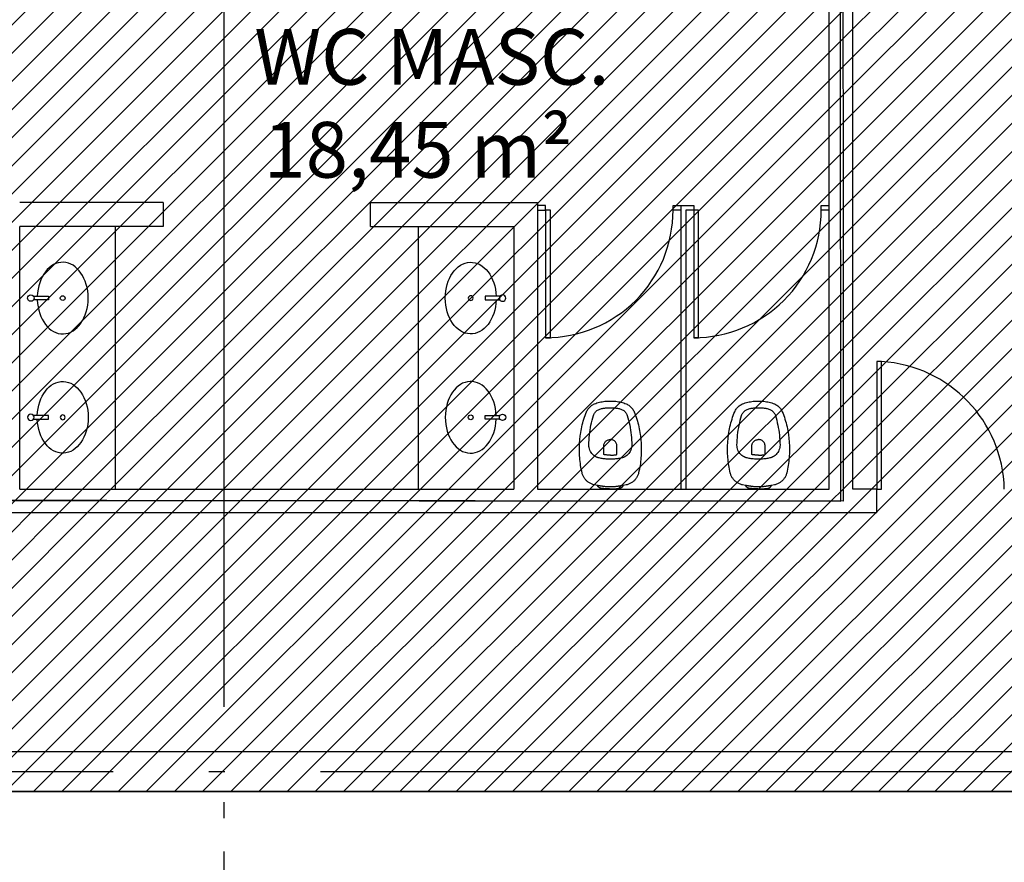
# Model space of a CAD drawing. Units: millimetres. Extents: x 8 to 659, y -352 to 238.
# Drawn here: x 163 to 169, y -323 to -317 of the extents above; entities that cross this region are included whole.
import ezdxf

# ---------------------------------------------------------------- set-up
doc = ezdxf.new("R2010")
doc.units = ezdxf.units.MM
doc.header["$MEASUREMENT"] = 0
doc.linetypes.add('ACAD_ISO04W100', pattern=[30, 24, -3, 0, -3])
for name, color, linetype in [('AUXILIARES', 9, 'Continuous'), ('COTAS', 7, 'Continuous'), ('DIVISÓRIAS', 2, 'Continuous'), ('EIXOS', 254, 'Continuous'), ('EQUIPAMENTOS', 1, 'Continuous'), ('MANCHAS OPERACIONAL', 254, 'Continuous'), ('PAREDES', 4, 'Continuous'), ('TEXTOS', 2, 'Continuous'), ('VISTAS', 1, 'Continuous')]:
    doc.layers.add(name, color=color, linetype=linetype)
doc.layers.add('MANCHAS COMERCIAL', color=7, linetype='Continuous', true_color=0xbdffff)
doc.styles.add('ARIAL', font='arial.ttf')
doc.styles.get("Standard").update_dxf_attribs({"font": 'arial.ttf'})
doc.dimstyles.new('cadnorma_dim1', dxfattribs={"dimscale": 0, "dimtxt": 0.4, "dimasz": 0.15, "dimexe": 0, "dimexo": 0.5, "dimgap": 0.1, "dimtad": 1, "dimrnd": 0.1, "dimzin": 9, "dimdsep": 46, "dimtxsty": 'ARIAL', "dimblk": 'ARCHTICK', "dimcen": -0.25, "dimdle": 0.2, "dimclrd": 14, "dimclre": 14, "dimclrt": 16, "dimaunit": 1, "dimadec": 0, "dimazin": 1, "dimtfac": 1, "dimtix": 1, "dimtmove": 2, "dimatfit": 2, "dimfxl": 0, "dimtolj": 1, "dimtzin": 4, "dimarcsym": 0})
pattern_1 = [(45, (0.015, -198.17737), (-0.08838835, 0.08838835), [])]

# ---------------------------------------------------------------- blocks, each defined once
blk = doc.blocks.new('A$C5243360D')
at = {"layer": 'EIXOS', "linetype": 'ACAD_ISO04W100', "ltscale": 0.2}
for p, q in [((18.9266, 62.1578), (18.9266, 1.25)), ((164.6327, 8.1497), (1.25, 8.1497))]:
    blk.add_line(p, q, dxfattribs=at)
blk = doc.blocks.new('A$C60C301FE')
blk.add_lwpolyline([(0.8, 0.8), (0.77, 0.8), (0.77, 0), (0.8, 0)], close=True)
at = {"color": 251}
blk.add_arc((0.8203, 0.819), 0.8206, 181.32732, 266.4833, dxfattribs=at)
blk = doc.blocks.new('A$C1725667D')
for p, q in [((0.1005, 0.3715), (0.096, 0.3703)), ((0.1124, 0.3742), (0.1005, 0.3715)), ((0.1244, 0.3767), (0.1124, 0.3742)), ((0.1364, 0.3789), (0.1244, 0.3767)), ((0.1485, 0.381), (0.1364, 0.3789)), ((0.1606, 0.3828), (0.1485, 0.381)), ((0.1728, 0.3843), (0.1606, 0.3828)), ((0.1849, 0.3857), (0.1728, 0.3843)), ((0.1971, 0.3868), (0.1849, 0.3857)), ((0.2093, 0.3877), (0.1971, 0.3868)), ((0.2215, 0.3884), (0.2093, 0.3877)), ((0.2338, 0.3888), (0.2215, 0.3884)), ((0.246, 0.389), (0.2338, 0.3888)), ((0.254, 0.389), (0.246, 0.389)), ((0.2621, 0.3888), (0.254, 0.389)), ((0.2701, 0.3886), (0.2621, 0.3888)), ((0.2781, 0.3882), (0.2701, 0.3886)), ((0.2861, 0.3878), (0.2781, 0.3882)), ((0.2941, 0.3873), (0.2861, 0.3878)), ((0.3021, 0.3866), (0.2941, 0.3873)), ((0.3101, 0.3859), (0.3021, 0.3866)), ((0.3181, 0.3851), (0.3101, 0.3859)), ((0.3261, 0.3842), (0.3181, 0.3851)), ((0.3341, 0.3831), (0.3261, 0.3842)), ((0.342, 0.382), (0.3341, 0.3831)), ((0.3542, 0.3803), (0.342, 0.382)), ((0.3664, 0.3783), (0.3542, 0.3803)), ((0.3786, 0.376), (0.3664, 0.3783)), ((0.3907, 0.3735), (0.3786, 0.376)), ((0.4027, 0.3707), (0.3907, 0.3735)), ((0.0317, 0.3128), (0.0299, 0.3084)), ((0.0336, 0.3172), (0.0317, 0.3128)), ((0.0358, 0.3215), (0.0336, 0.3172)), ((0.0382, 0.3257), (0.0358, 0.3215)), ((0.0408, 0.3297), (0.0382, 0.3257)), ((0.0436, 0.3336), (0.0408, 0.3297)), ((0.0465, 0.3374), (0.0436, 0.3336)), ((0.0497, 0.341), (0.0465, 0.3374)), ((0.053, 0.3445), (0.0497, 0.341)), ((0.0563, 0.3477), (0.053, 0.3445)), ((0.0598, 0.3508), (0.0563, 0.3477)), ((0.0634, 0.3537), (0.0598, 0.3508)), ((0.0671, 0.3564), (0.0634, 0.3537)), ((0.0709, 0.3589), (0.0671, 0.3564)), ((0.0749, 0.3613), (0.0709, 0.3589)), ((0.0789, 0.3635), (0.0749, 0.3613)), ((0.0831, 0.3655), (0.0789, 0.3635)), ((0.0873, 0.3673), (0.0831, 0.3655)), ((0.0917, 0.3689), (0.0873, 0.3673)), ((0.096, 0.3703), (0.0917, 0.3689)), ((0.2226, 0.3106), (0.2165, 0.305)), ((0.2293, 0.3155), (0.2226, 0.3106)), ((0.2364, 0.3197), (0.2293, 0.3155)), ((0.2438, 0.3232), (0.2364, 0.3197)), ((0.2516, 0.326), (0.2438, 0.3232)), ((0.2596, 0.3279), (0.2516, 0.326)), ((0.2678, 0.3291), (0.2596, 0.3279)), ((0.276, 0.3295), (0.2678, 0.3291)), ((0.2917, 0.3291), (0.276, 0.3295)), ((0.3074, 0.3283), (0.2917, 0.3291)), ((0.3231, 0.3271), (0.3074, 0.3283)), ((0.3388, 0.3256), (0.3231, 0.3271)), ((0.3544, 0.3237), (0.3388, 0.3256)), ((0.37, 0.3215), (0.3544, 0.3237)), ((0.3855, 0.3189), (0.37, 0.3215)), ((0.401, 0.3159), (0.3855, 0.3189)), ((0.4164, 0.3126), (0.401, 0.3159)), ((0.4147, 0.3676), (0.4027, 0.3707)), ((0.4266, 0.3643), (0.4147, 0.3676)), ((0.4317, 0.3089), (0.4164, 0.3126)), ((0.4385, 0.3608), (0.4266, 0.3643)), ((0.4502, 0.3569), (0.4385, 0.3608)), ((0.4619, 0.3529), (0.4502, 0.3569)), ((0.4735, 0.3485), (0.4619, 0.3529)), ((0.4849, 0.3439), (0.4735, 0.3485)), ((0.4903, 0.3413), (0.4849, 0.3439)), ((0.4955, 0.3384), (0.4903, 0.3413)), ((0.5005, 0.3352), (0.4955, 0.3384)), ((0.5053, 0.3317), (0.5005, 0.3352)), ((0.5099, 0.3279), (0.5053, 0.3317)), ((0.5143, 0.3238), (0.5099, 0.3279)), ((0.5184, 0.3194), (0.5143, 0.3238)), ((0.5222, 0.3149), (0.5184, 0.3194)), ((0.5257, 0.3101), (0.5222, 0.3149)), ((0.529, 0.3051), (0.5257, 0.3101)), ((0.0035, 0.2446), (0.0042, 0.2495)), ((0.0042, 0.2495), (0.005, 0.2545)), ((0.005, 0.2545), (0.0055, 0.2568)), ((0.0055, 0.2568), (0.0063, 0.259)), ((0.0063, 0.259), (0.0072, 0.2612)), ((0.0072, 0.2612), (0.0082, 0.2633)), ((0.0082, 0.2633), (0.0095, 0.2653)), ((0.0095, 0.2653), (0.0109, 0.2672)), ((0.0109, 0.2672), (0.0124, 0.269)), ((0.0124, 0.269), (0.0141, 0.2706)), ((0.0141, 0.2706), (0.016, 0.2721)), ((0.016, 0.2721), (0.0179, 0.2734)), ((0.0179, 0.2734), (0.02, 0.2746)), ((0.0193, 0.2469), (0.0196, 0.2488)), ((0.0196, 0.2488), (0.0199, 0.2506)), ((0.0199, 0.2506), (0.0201, 0.2525)), ((0.02, 0.2746), (0.0221, 0.2756)), ((0.0201, 0.2525), (0.0204, 0.2544)), ((0.0204, 0.2544), (0.0206, 0.2563)), ((0.0206, 0.2563), (0.0208, 0.2581)), ((0.0208, 0.2581), (0.021, 0.26)), ((0.021, 0.2607), (0.0211, 0.261)), ((0.021, 0.2603), (0.021, 0.2607)), ((0.021, 0.26), (0.021, 0.2603)), ((0.0211, 0.2617), (0.0212, 0.262)), ((0.0211, 0.2613), (0.0211, 0.2617)), ((0.0211, 0.261), (0.0211, 0.2613)), ((0.0212, 0.2623), (0.0213, 0.2627)), ((0.0212, 0.262), (0.0212, 0.2623)), ((0.0213, 0.263), (0.0214, 0.2633)), ((0.0213, 0.2627), (0.0213, 0.263)), ((0.0214, 0.2633), (0.0215, 0.2637)), ((0.0215, 0.264), (0.0217, 0.2649)), ((0.0215, 0.2637), (0.0215, 0.264)), ((0.0217, 0.2649), (0.0219, 0.2657)), ((0.0219, 0.2657), (0.022, 0.2666)), ((0.022, 0.2666), (0.0222, 0.2675)), ((0.026, 0.2945), (0.0221, 0.2756)), ((0.0222, 0.2675), (0.0224, 0.2684)), ((0.0224, 0.2684), (0.0226, 0.2693)), ((0.0226, 0.2693), (0.0228, 0.2701)), ((0.0228, 0.2701), (0.023, 0.271)), ((0.023, 0.271), (0.0231, 0.2719)), ((0.0231, 0.2719), (0.0233, 0.2727)), ((0.0233, 0.2727), (0.0235, 0.2736)), ((0.0235, 0.2736), (0.0237, 0.2745)), ((0.0271, 0.2992), (0.026, 0.2945)), ((0.0284, 0.3038), (0.0271, 0.2992)), ((0.0299, 0.3084), (0.0284, 0.3038)), ((0.1924, 0.2528), (0.1913, 0.2463)), ((0.1936, 0.2591), (0.1924, 0.2528)), ((0.1949, 0.2655), (0.1936, 0.2591)), ((0.1963, 0.2719), (0.1949, 0.2655)), ((0.1965, 0.2724), (0.1963, 0.2719)), ((0.1966, 0.2729), (0.1965, 0.2724)), ((0.1967, 0.2734), (0.1966, 0.2729)), ((0.1969, 0.2739), (0.1967, 0.2734)), ((0.197, 0.2744), (0.1969, 0.2739)), ((0.1972, 0.2749), (0.197, 0.2744)), ((0.1974, 0.2753), (0.1972, 0.2749)), ((0.1975, 0.2758), (0.1974, 0.2753)), ((0.1977, 0.2763), (0.1975, 0.2758)), ((0.1979, 0.2768), (0.1977, 0.2763)), ((0.1981, 0.2773), (0.1979, 0.2768)), ((0.1983, 0.2778), (0.1981, 0.2773)), ((0.2018, 0.2852), (0.1983, 0.2778)), ((0.2061, 0.2923), (0.2018, 0.2852)), ((0.211, 0.2989), (0.2061, 0.2923)), ((0.2165, 0.305), (0.211, 0.2989)), ((0.4469, 0.3049), (0.4317, 0.3089)), ((0.462, 0.3005), (0.4469, 0.3049)), ((0.467, 0.2985), (0.462, 0.3005)), ((0.4718, 0.2961), (0.467, 0.2985)), ((0.4764, 0.2933), (0.4718, 0.2961)), ((0.4808, 0.2902), (0.4764, 0.2933)), ((0.4849, 0.2867), (0.4808, 0.2902)), ((0.4886, 0.2828), (0.4849, 0.2867)), ((0.4921, 0.2787), (0.4886, 0.2828)), ((0.4952, 0.2743), (0.4921, 0.2787)), ((0.4979, 0.2696), (0.4952, 0.2743)), ((0.5002, 0.2647), (0.4979, 0.2696)), ((0.502, 0.2597), (0.5002, 0.2647)), ((0.5035, 0.2545), (0.502, 0.2597)), ((0.5047, 0.2496), (0.5035, 0.2545)), ((0.5058, 0.2447), (0.5047, 0.2496)), ((0.5319, 0.2999), (0.529, 0.3051)), ((0.5345, 0.2945), (0.5319, 0.2999)), ((0.5375, 0.2865), (0.5345, 0.2945)), ((0.5401, 0.2784), (0.5375, 0.2865)), ((0.5426, 0.2703), (0.5401, 0.2784)), ((0.5448, 0.262), (0.5426, 0.2703)), ((0.5467, 0.2537), (0.5448, 0.262)), ((0.5483, 0.2454), (0.5467, 0.2537)), ((0, 0.1945), (0.0001, 0.1995)), ((0, 0.1945), (0.0001, 0.1895)), ((0.0001, 0.1995), (0.0002, 0.2045)), ((0.0001, 0.1895), (0.0002, 0.1845)), ((0.0002, 0.2045), (0.0004, 0.2096)), ((0.0004, 0.2096), (0.0006, 0.2146)), ((0.0006, 0.2146), (0.001, 0.2196)), ((0.001, 0.2196), (0.0013, 0.2246)), ((0.0013, 0.2246), (0.0018, 0.2296)), ((0.0018, 0.2296), (0.0023, 0.2346)), ((0.0023, 0.2346), (0.0029, 0.2396)), ((0.0029, 0.2396), (0.0035, 0.2446)), ((0.0158, 0.2053), (0.0159, 0.2089)), ((0.0159, 0.2017), (0.0158, 0.2053)), ((0.0158, 0.1837), (0.0159, 0.1873)), ((0.0159, 0.2125), (0.0161, 0.2161)), ((0.0159, 0.2089), (0.0159, 0.2125)), ((0.0159, 0.1981), (0.0159, 0.2017)), ((0.016, 0.1945), (0.0159, 0.1981)), ((0.0159, 0.1909), (0.016, 0.1945)), ((0.0159, 0.1873), (0.0159, 0.1909)), ((0.0161, 0.2161), (0.0162, 0.2197)), ((0.0162, 0.2197), (0.0164, 0.2233)), ((0.0164, 0.2233), (0.0166, 0.2269)), ((0.0166, 0.2269), (0.0169, 0.2305)), ((0.0169, 0.2305), (0.0172, 0.234)), ((0.0172, 0.234), (0.0176, 0.2376)), ((0.0176, 0.2376), (0.018, 0.2395)), ((0.018, 0.2395), (0.0183, 0.2413)), ((0.0183, 0.2413), (0.0187, 0.2432)), ((0.0187, 0.2432), (0.019, 0.245)), ((0.019, 0.245), (0.0193, 0.2469)), ((0.1876, 0.2075), (0.1875, 0.201)), ((0.1875, 0.201), (0.1875, 0.1945)), ((0.1875, 0.1945), (0.1875, 0.188)), ((0.1875, 0.188), (0.1876, 0.1815)), ((0.1879, 0.214), (0.1876, 0.2075)), ((0.1883, 0.2205), (0.1879, 0.214)), ((0.1889, 0.227), (0.1883, 0.2205)), ((0.1895, 0.2334), (0.1889, 0.227)), ((0.1903, 0.2399), (0.1895, 0.2334)), ((0.1913, 0.2463), (0.1903, 0.2399)), ((0.2125, 0.1979), (0.2126, 0.2014)), ((0.2125, 0.1945), (0.2125, 0.1979)), ((0.2125, 0.1945), (0.2125, 0.1911)), ((0.2125, 0.1911), (0.2126, 0.1876)), ((0.2126, 0.2014), (0.2127, 0.2048)), ((0.2126, 0.1876), (0.2127, 0.1842)), ((0.2127, 0.2048), (0.2129, 0.2082)), ((0.2129, 0.2082), (0.2131, 0.2116)), ((0.2131, 0.2116), (0.2134, 0.2151)), ((0.2134, 0.2151), (0.2137, 0.2185)), ((0.2137, 0.2185), (0.2141, 0.2219)), ((0.2141, 0.2219), (0.2145, 0.2253)), ((0.2145, 0.2253), (0.215, 0.2287)), ((0.215, 0.2287), (0.2155, 0.2321)), ((0.2155, 0.2321), (0.216, 0.2355)), ((0.216, 0.2355), (0.2741, 0.2355)), ((0.2741, 0.2355), (0.2745, 0.2355)), ((0.2745, 0.2355), (0.2748, 0.2355)), ((0.2748, 0.2355), (0.2752, 0.2355)), ((0.2752, 0.2355), (0.2756, 0.2354)), ((0.2756, 0.2354), (0.276, 0.2354)), ((0.276, 0.2354), (0.2764, 0.2354)), ((0.2764, 0.2354), (0.2767, 0.2353)), ((0.2767, 0.2353), (0.2771, 0.2353)), ((0.2771, 0.2353), (0.2775, 0.2352)), ((0.2775, 0.2352), (0.2779, 0.2351)), ((0.2779, 0.2351), (0.2782, 0.2351)), ((0.2782, 0.2351), (0.2786, 0.235)), ((0.2786, 0.235), (0.2831, 0.2337)), ((0.2831, 0.2337), (0.2873, 0.2319)), ((0.2873, 0.2319), (0.2914, 0.2296)), ((0.2914, 0.2296), (0.2952, 0.2269)), ((0.2952, 0.2269), (0.2986, 0.2238)), ((0.2986, 0.2238), (0.3017, 0.2203)), ((0.3017, 0.2203), (0.3043, 0.2165)), ((0.3043, 0.2165), (0.3065, 0.2125)), ((0.3065, 0.2125), (0.3083, 0.2082)), ((0.3083, 0.2082), (0.3095, 0.2037)), ((0.3095, 0.2037), (0.3103, 0.1991)), ((0.3095, 0.1853), (0.3103, 0.1899)), ((0.3103, 0.1991), (0.3105, 0.1945)), ((0.3103, 0.1899), (0.3105, 0.1945)), ((0.5067, 0.2397), (0.5058, 0.2447)), ((0.5076, 0.2347), (0.5067, 0.2397)), ((0.5083, 0.2297), (0.5076, 0.2347)), ((0.509, 0.2247), (0.5083, 0.2297)), ((0.5095, 0.2197), (0.509, 0.2247)), ((0.5099, 0.2147), (0.5095, 0.2197)), ((0.5102, 0.2096), (0.5099, 0.2147)), ((0.5104, 0.2046), (0.5102, 0.2096)), ((0.5105, 0.1995), (0.5104, 0.2046)), ((0.5104, 0.1844), (0.5105, 0.1895)), ((0.5105, 0.1945), (0.5105, 0.1995)), ((0.5105, 0.1895), (0.5105, 0.1945)), ((0.5497, 0.237), (0.5483, 0.2454)), ((0.5508, 0.2285), (0.5497, 0.237)), ((0.5516, 0.22), (0.5508, 0.2285)), ((0.5522, 0.2115), (0.5516, 0.22)), ((0.5525, 0.203), (0.5522, 0.2115)), ((0.5522, 0.1775), (0.5525, 0.186)), ((0.5525, 0.1945), (0.5525, 0.203)), ((0.5525, 0.186), (0.5525, 0.1945)), ((0.0002, 0.1845), (0.0004, 0.1794)), ((0.0004, 0.1794), (0.0006, 0.1744)), ((0.0006, 0.1744), (0.001, 0.1694)), ((0.001, 0.1694), (0.0013, 0.1644)), ((0.0013, 0.1644), (0.0018, 0.1594)), ((0.0018, 0.1594), (0.0023, 0.1544)), ((0.0023, 0.1544), (0.0029, 0.1494)), ((0.0029, 0.1494), (0.0035, 0.1444)), ((0.0035, 0.1444), (0.0042, 0.1395)), ((0.0042, 0.1395), (0.005, 0.1345)), ((0.005, 0.1345), (0.0055, 0.1322)), ((0.0055, 0.1322), (0.0063, 0.13)), ((0.0063, 0.13), (0.0072, 0.1278)), ((0.0072, 0.1278), (0.0082, 0.1257)), ((0.0082, 0.1257), (0.0095, 0.1237)), ((0.0095, 0.1237), (0.0109, 0.1218)), ((0.0159, 0.1801), (0.0158, 0.1837)), ((0.0159, 0.1765), (0.0159, 0.1801)), ((0.0161, 0.1729), (0.0159, 0.1765)), ((0.0162, 0.1693), (0.0161, 0.1729)), ((0.0164, 0.1657), (0.0162, 0.1693)), ((0.0166, 0.1621), (0.0164, 0.1657)), ((0.0169, 0.1585), (0.0166, 0.1621)), ((0.0172, 0.155), (0.0169, 0.1585)), ((0.0176, 0.1514), (0.0172, 0.155)), ((0.018, 0.1495), (0.0176, 0.1514)), ((0.0183, 0.1477), (0.018, 0.1495)), ((0.0187, 0.1458), (0.0183, 0.1477)), ((0.019, 0.144), (0.0187, 0.1458)), ((0.0193, 0.1421), (0.019, 0.144)), ((0.0196, 0.1402), (0.0193, 0.1421)), ((0.0199, 0.1384), (0.0196, 0.1402)), ((0.0201, 0.1365), (0.0199, 0.1384)), ((0.0204, 0.1346), (0.0201, 0.1365)), ((0.0206, 0.1327), (0.0204, 0.1346)), ((0.0208, 0.1309), (0.0206, 0.1327)), ((0.021, 0.129), (0.0208, 0.1309)), ((0.021, 0.1287), (0.021, 0.129)), ((0.021, 0.1283), (0.021, 0.1287)), ((0.0211, 0.128), (0.021, 0.1283)), ((0.0211, 0.1277), (0.0211, 0.128)), ((0.0211, 0.1273), (0.0211, 0.1277)), ((0.0212, 0.127), (0.0211, 0.1273)), ((0.0212, 0.1267), (0.0212, 0.127)), ((0.0213, 0.1263), (0.0212, 0.1267)), ((0.0213, 0.126), (0.0213, 0.1263)), ((0.0214, 0.1257), (0.0213, 0.126)), ((0.0215, 0.1253), (0.0214, 0.1257)), ((0.0215, 0.125), (0.0215, 0.1253)), ((0.0217, 0.1239), (0.0215, 0.125)), ((0.022, 0.1228), (0.0217, 0.1239)), ((0.1876, 0.1815), (0.1879, 0.175)), ((0.1879, 0.175), (0.1883, 0.1685)), ((0.1883, 0.1685), (0.1889, 0.162)), ((0.1889, 0.162), (0.1895, 0.1556)), ((0.1895, 0.1556), (0.1903, 0.1491)), ((0.1903, 0.1491), (0.1913, 0.1427)), ((0.1913, 0.1427), (0.1924, 0.1362)), ((0.1924, 0.1362), (0.1936, 0.1299)), ((0.1936, 0.1299), (0.1949, 0.1235)), ((0.2127, 0.1842), (0.2129, 0.1808)), ((0.2129, 0.1808), (0.2131, 0.1774)), ((0.2131, 0.1774), (0.2134, 0.1739)), ((0.2134, 0.1739), (0.2137, 0.1705)), ((0.2137, 0.1705), (0.2141, 0.1671)), ((0.2141, 0.1671), (0.2145, 0.1637)), ((0.2145, 0.1637), (0.215, 0.1603)), ((0.215, 0.1603), (0.2155, 0.1569)), ((0.2155, 0.1569), (0.216, 0.1535)), ((0.216, 0.1535), (0.2741, 0.1535)), ((0.2741, 0.1535), (0.2745, 0.1535)), ((0.2745, 0.1535), (0.2748, 0.1535)), ((0.2748, 0.1535), (0.2752, 0.1535)), ((0.2752, 0.1535), (0.2756, 0.1536)), ((0.2756, 0.1536), (0.276, 0.1536)), ((0.276, 0.1536), (0.2764, 0.1536)), ((0.2764, 0.1536), (0.2767, 0.1537)), ((0.2767, 0.1537), (0.2771, 0.1537)), ((0.2771, 0.1537), (0.2775, 0.1538)), ((0.2775, 0.1538), (0.2779, 0.1539)), ((0.2779, 0.1539), (0.2782, 0.1539)), ((0.2782, 0.1539), (0.2786, 0.154)), ((0.2786, 0.154), (0.2831, 0.1553)), ((0.2831, 0.1553), (0.2873, 0.1571)), ((0.2873, 0.1571), (0.2914, 0.1594)), ((0.2914, 0.1594), (0.2952, 0.1621)), ((0.2952, 0.1621), (0.2986, 0.1652)), ((0.2986, 0.1652), (0.3017, 0.1687)), ((0.3017, 0.1687), (0.3043, 0.1725)), ((0.3043, 0.1725), (0.3065, 0.1765)), ((0.3065, 0.1765), (0.3083, 0.1808)), ((0.3083, 0.1808), (0.3095, 0.1853)), ((0.4979, 0.1194), (0.5002, 0.1243)), ((0.5002, 0.1243), (0.502, 0.1293)), ((0.502, 0.1293), (0.5035, 0.1345)), ((0.5035, 0.1345), (0.5047, 0.1394)), ((0.5047, 0.1394), (0.5058, 0.1443)), ((0.5058, 0.1443), (0.5067, 0.1493)), ((0.5067, 0.1493), (0.5076, 0.1543)), ((0.5076, 0.1543), (0.5083, 0.1593)), ((0.5083, 0.1593), (0.509, 0.1643)), ((0.509, 0.1643), (0.5095, 0.1693)), ((0.5095, 0.1693), (0.5099, 0.1743)), ((0.5099, 0.1743), (0.5102, 0.1794)), ((0.5102, 0.1794), (0.5104, 0.1844)), ((0.5426, 0.1187), (0.5448, 0.127)), ((0.5448, 0.127), (0.5467, 0.1353)), ((0.5467, 0.1353), (0.5483, 0.1436)), ((0.5483, 0.1436), (0.5497, 0.152)), ((0.5497, 0.152), (0.5508, 0.1605)), ((0.5508, 0.1605), (0.5516, 0.169)), ((0.5516, 0.169), (0.5522, 0.1775)), ((0.0109, 0.1218), (0.0124, 0.12)), ((0.0124, 0.12), (0.0141, 0.1184)), ((0.0141, 0.1184), (0.016, 0.1169)), ((0.016, 0.1169), (0.0179, 0.1156)), ((0.0179, 0.1156), (0.02, 0.1144)), ((0.02, 0.1144), (0.0221, 0.1134)), ((0.0222, 0.1217), (0.022, 0.1228)), ((0.0221, 0.1134), (0.026, 0.0945)), ((0.0224, 0.1206), (0.0222, 0.1217)), ((0.0226, 0.1195), (0.0224, 0.1206)), ((0.0229, 0.1185), (0.0226, 0.1195)), ((0.0231, 0.1174), (0.0229, 0.1185)), ((0.0233, 0.1163), (0.0231, 0.1174)), ((0.0236, 0.1152), (0.0233, 0.1163)), ((0.0238, 0.1141), (0.0236, 0.1152)), ((0.0241, 0.113), (0.0238, 0.1141)), ((0.0243, 0.1119), (0.0241, 0.113)), ((0.026, 0.0945), (0.0271, 0.0898)), ((0.0271, 0.0898), (0.0284, 0.0852)), ((0.0284, 0.0852), (0.0299, 0.0806)), ((0.0299, 0.0806), (0.0317, 0.0762)), ((0.0317, 0.0762), (0.0336, 0.0718)), ((0.0336, 0.0718), (0.0358, 0.0675)), ((0.0358, 0.0675), (0.0382, 0.0633)), ((0.0382, 0.0633), (0.0408, 0.0593)), ((0.1949, 0.1235), (0.1963, 0.1171)), ((0.1963, 0.1171), (0.1965, 0.1166)), ((0.1965, 0.1166), (0.1966, 0.1161)), ((0.1966, 0.1161), (0.1967, 0.1156)), ((0.1967, 0.1156), (0.1969, 0.1151)), ((0.1969, 0.1151), (0.197, 0.1146)), ((0.197, 0.1146), (0.1972, 0.1141)), ((0.1972, 0.1141), (0.1974, 0.1137)), ((0.1974, 0.1137), (0.1975, 0.1132)), ((0.1975, 0.1132), (0.1977, 0.1127)), ((0.1977, 0.1127), (0.1979, 0.1122)), ((0.1979, 0.1122), (0.1981, 0.1117)), ((0.1981, 0.1117), (0.1983, 0.1112)), ((0.1983, 0.1112), (0.2018, 0.1038)), ((0.2018, 0.1038), (0.2061, 0.0967)), ((0.2061, 0.0967), (0.211, 0.0901)), ((0.211, 0.0901), (0.2165, 0.084)), ((0.2165, 0.084), (0.2226, 0.0784)), ((0.2226, 0.0784), (0.2293, 0.0735)), ((0.2293, 0.0735), (0.2364, 0.0693)), ((0.2364, 0.0693), (0.2438, 0.0658)), ((0.2438, 0.0658), (0.2516, 0.063)), ((0.2516, 0.063), (0.2596, 0.0611)), ((0.3074, 0.0607), (0.3231, 0.0619)), ((0.3231, 0.0619), (0.3388, 0.0634)), ((0.3388, 0.0634), (0.3544, 0.0653)), ((0.3544, 0.0653), (0.37, 0.0675)), ((0.37, 0.0675), (0.3855, 0.0701)), ((0.3855, 0.0701), (0.401, 0.0731)), ((0.401, 0.0731), (0.4164, 0.0764)), ((0.4164, 0.0764), (0.4317, 0.0801)), ((0.4317, 0.0801), (0.4469, 0.0841)), ((0.4469, 0.0841), (0.462, 0.0885)), ((0.462, 0.0885), (0.467, 0.0905)), ((0.467, 0.0905), (0.4718, 0.0929)), ((0.4718, 0.0929), (0.4764, 0.0957)), ((0.4764, 0.0957), (0.4808, 0.0988)), ((0.4808, 0.0988), (0.4849, 0.1023)), ((0.4849, 0.1023), (0.4886, 0.1062)), ((0.4886, 0.1062), (0.4921, 0.1103)), ((0.4921, 0.1103), (0.4952, 0.1147)), ((0.4952, 0.1147), (0.4979, 0.1194)), ((0.5099, 0.0611), (0.5143, 0.0652)), ((0.5143, 0.0652), (0.5184, 0.0696)), ((0.5184, 0.0696), (0.5222, 0.0741)), ((0.5222, 0.0741), (0.5257, 0.0789)), ((0.5257, 0.0789), (0.529, 0.0839)), ((0.529, 0.0839), (0.5319, 0.0891)), ((0.5319, 0.0891), (0.5345, 0.0945)), ((0.5345, 0.0945), (0.5375, 0.1025)), ((0.5375, 0.1025), (0.5401, 0.1106)), ((0.5401, 0.1106), (0.5426, 0.1187)), ((0.0408, 0.0593), (0.0436, 0.0554)), ((0.0436, 0.0554), (0.0465, 0.0516)), ((0.0465, 0.0516), (0.0497, 0.048)), ((0.0497, 0.048), (0.053, 0.0445)), ((0.053, 0.0445), (0.0563, 0.0413)), ((0.0563, 0.0413), (0.0598, 0.0382)), ((0.0598, 0.0382), (0.0634, 0.0353)), ((0.0634, 0.0353), (0.0671, 0.0326)), ((0.0671, 0.0326), (0.0709, 0.0301)), ((0.0709, 0.0301), (0.0749, 0.0277)), ((0.0749, 0.0277), (0.0789, 0.0255)), ((0.0789, 0.0255), (0.0831, 0.0235)), ((0.0831, 0.0235), (0.0873, 0.0217)), ((0.0873, 0.0217), (0.0917, 0.0201)), ((0.0917, 0.0201), (0.096, 0.0187)), ((0.096, 0.0187), (0.1005, 0.0175)), ((0.1005, 0.0175), (0.1124, 0.0148)), ((0.1124, 0.0148), (0.1244, 0.0123)), ((0.1244, 0.0123), (0.1364, 0.0101)), ((0.1364, 0.0101), (0.1485, 0.008)), ((0.1485, 0.008), (0.1606, 0.0062)), ((0.1606, 0.0062), (0.1728, 0.0047)), ((0.1728, 0.0047), (0.1849, 0.0033)), ((0.1849, 0.0033), (0.1971, 0.0022)), ((0.1971, 0.0022), (0.2093, 0.0013)), ((0.2093, 0.0013), (0.2215, 0.0006)), ((0.2215, 0.0006), (0.2338, 0.0002)), ((0.2338, 0.0002), (0.246, 0)), ((0.246, 0), (0.254, 0)), ((0.254, 0), (0.2621, 0.0002)), ((0.2596, 0.0611), (0.2678, 0.0599)), ((0.2621, 0.0002), (0.2701, 0.0004)), ((0.2678, 0.0599), (0.276, 0.0595)), ((0.2701, 0.0004), (0.2781, 0.0008)), ((0.276, 0.0595), (0.2917, 0.0599)), ((0.2781, 0.0008), (0.2861, 0.0012)), ((0.2861, 0.0012), (0.2941, 0.0017)), ((0.2917, 0.0599), (0.3074, 0.0607)), ((0.2941, 0.0017), (0.3021, 0.0024)), ((0.3021, 0.0024), (0.3101, 0.0031)), ((0.3101, 0.0031), (0.3181, 0.0039)), ((0.3181, 0.0039), (0.3261, 0.0048)), ((0.3261, 0.0048), (0.3341, 0.0059)), ((0.3341, 0.0059), (0.342, 0.007)), ((0.342, 0.007), (0.3542, 0.0087)), ((0.3542, 0.0087), (0.3664, 0.0107)), ((0.3664, 0.0107), (0.3786, 0.013)), ((0.3786, 0.013), (0.3907, 0.0155)), ((0.3907, 0.0155), (0.4027, 0.0183)), ((0.4027, 0.0183), (0.4147, 0.0214)), ((0.4147, 0.0214), (0.4266, 0.0247)), ((0.4266, 0.0247), (0.4385, 0.0282)), ((0.4385, 0.0282), (0.4502, 0.0321)), ((0.4502, 0.0321), (0.4619, 0.0361)), ((0.4619, 0.0361), (0.4735, 0.0405)), ((0.4735, 0.0405), (0.4849, 0.0451)), ((0.4849, 0.0451), (0.4903, 0.0477)), ((0.4903, 0.0477), (0.4955, 0.0506)), ((0.4955, 0.0506), (0.5005, 0.0538)), ((0.5005, 0.0538), (0.5053, 0.0573)), ((0.5053, 0.0573), (0.5099, 0.0611))]:
    blk.add_line(p, q)
blk = doc.blocks.new('A$C170A5277')
blk.add_lwpolyline([(0.2135, 0.0364), (0.2135, 0.13), (0.2364, 0.13), (0.2364, 0.0364)])
for centre, radius in [((0.225, 0.22), 0.015), ((0.225, 0.02), 0.02)]:
    blk.add_circle(centre, radius)
blk.add_ellipse((0.225, 0.22), major_axis=(-0.225, 0), ratio=0.711111, start_param=1.621765, end_param=7.803013)
blk = doc.blocks.new('_ArchTick')
at = {"color": 0, "linetype": 'ByBlock', "const_width": 0.15}
blk.add_lwpolyline([(-0.5, -0.5), (0.5, 0.5)], dxfattribs=at)
blk = doc.blocks.new('*D1618')
at = {"color": 14, "lineweight": -2, "transparency": 16777216}
for p, q in [((301.9221, -323.0008), (301.9221, -327.2873)), ((151.9221, -326.1945), (151.9221, -327.2873)), ((151.7221, -327.2873), (302.1221, -327.2873))]:
    blk.add_line(p, q, dxfattribs=at)
at = {"layer": 'Defpoints', "color": 0, "transparency": 16777216}
for p in [(301.9221, -322.5008), (151.9221, -325.6945), (301.9221, -327.2873)]:
    blk.add_point(p, dxfattribs=at)
at = {"color": 14, "lineweight": -2, "transparency": 16777216, "xscale": 0.15, "yscale": 0.15, "zscale": 0.15, "rotation": 180}
blk.add_blockref('_ArchTick', (151.9221, -327.2873), dxfattribs=at)
at = {"color": 14, "lineweight": -2, "transparency": 16777216, "xscale": 0.15, "yscale": 0.15, "zscale": 0.15}
blk.add_blockref('_ArchTick', (301.9221, -327.2873), dxfattribs=at)
at = {"color": 16, "transparency": 16777216, "insert": (226.9221, -326.9831), "char_height": 0.4, "attachment_point": 5, "style": 'ARIAL'}
blk.add_mtext('\\A1;150', dxfattribs=at)
blk = doc.blocks.new('*D1635')
at = {"layer": 'COTAS', "color": 14, "lineweight": -2, "ltscale": 0.75, "transparency": 16777216}
for p, q in [((151.9221, -322.6008), (151.9221, -324.045)), ((164.4221, -322.6008), (164.4221, -324.045)), ((151.7221, -324.045), (164.6221, -324.045))]:
    blk.add_line(p, q, dxfattribs=at)
at = {"layer": 'Defpoints', "color": 0, "ltscale": 0.75, "transparency": 16777216}
for p in [(151.9221, -322.1008), (164.4221, -322.1008), (164.4221, -324.045)]:
    blk.add_point(p, dxfattribs=at)
at = {"layer": 'COTAS', "color": 14, "lineweight": -2, "ltscale": 0.75, "transparency": 16777216, "xscale": 0.15, "yscale": 0.15, "zscale": 0.15, "rotation": 180}
blk.add_blockref('_ArchTick', (151.9221, -324.045), dxfattribs=at)
at = {"layer": 'COTAS', "color": 14, "lineweight": -2, "ltscale": 0.75, "transparency": 16777216, "xscale": 0.15, "yscale": 0.15, "zscale": 0.15}
blk.add_blockref('_ArchTick', (164.4221, -324.045), dxfattribs=at)
at = {"layer": 'COTAS', "color": 16, "ltscale": 0.75, "transparency": 16777216, "insert": (158.1721, -323.7408), "char_height": 0.4, "attachment_point": 5, "style": 'ARIAL'}
blk.add_mtext('\\A1;12.5', dxfattribs=at)
blk = doc.blocks.new('*D1636')
at = {"layer": 'Defpoints', "color": 0, "transparency": 16777216}
for p in [(164.4221, -322.1008), (176.9221, -322.1008), (176.9221, -324.045)]:
    blk.add_point(p, dxfattribs=at)
at = {"layer": 'VISTAS', "color": 14, "lineweight": -2, "transparency": 16777216}
for p, q in [((164.4221, -322.6008), (164.4221, -324.045)), ((176.9221, -322.6008), (176.9221, -324.045)), ((164.2221, -324.045), (177.1221, -324.045))]:
    blk.add_line(p, q, dxfattribs=at)
at = {"layer": 'VISTAS', "color": 14, "lineweight": -2, "transparency": 16777216, "xscale": 0.15, "yscale": 0.15, "zscale": 0.15, "rotation": 180}
blk.add_blockref('_ArchTick', (164.4221, -324.045), dxfattribs=at)
at = {"layer": 'VISTAS', "color": 14, "lineweight": -2, "transparency": 16777216, "xscale": 0.15, "yscale": 0.15, "zscale": 0.15}
blk.add_blockref('_ArchTick', (176.9221, -324.045), dxfattribs=at)
at = {"layer": 'VISTAS', "color": 16, "transparency": 16777216, "insert": (170.6721, -323.7408), "char_height": 0.4, "attachment_point": 5, "style": 'ARIAL'}
blk.add_mtext('\\A1;12.5', dxfattribs=at)
blk = doc.blocks.new('*D1641')
at = {"layer": 'Defpoints', "color": 0, "transparency": 16777216}
for p in [(151.9221, -322.2258), (176.9221, -322.2258), (176.9221, -325.6945)]:
    blk.add_point(p, dxfattribs=at)
at = {"layer": 'VISTAS', "color": 14, "lineweight": -2, "transparency": 16777216}
for p, q in [((151.9221, -322.7258), (151.9221, -325.6945)), ((176.9221, -322.7258), (176.9221, -325.6945)), ((151.7221, -325.6945), (177.1221, -325.6945))]:
    blk.add_line(p, q, dxfattribs=at)
at = {"layer": 'VISTAS', "color": 14, "lineweight": -2, "transparency": 16777216, "xscale": 0.15, "yscale": 0.15, "zscale": 0.15, "rotation": 180}
blk.add_blockref('_ArchTick', (151.9221, -325.6945), dxfattribs=at)
at = {"layer": 'VISTAS', "color": 14, "lineweight": -2, "transparency": 16777216, "xscale": 0.15, "yscale": 0.15, "zscale": 0.15}
blk.add_blockref('_ArchTick', (176.9221, -325.6945), dxfattribs=at)
at = {"layer": 'VISTAS', "color": 16, "transparency": 16777216, "insert": (164.4221, -325.3382), "char_height": 0.4, "attachment_point": 5, "style": 'ARIAL'}
blk.add_mtext('\\A1;ampliação: 25', dxfattribs=at)

msp = doc.modelspace()

# ---------------------------------------------------------------- hatches: boundary and pattern name
at = {"layer": 'MANCHAS COMERCIAL'}
h = msp.add_hatch(dxfattribs=at)
h.set_pattern_fill('ANSI31', color=256, style=0)
h.set_pattern_definition(pattern_1)
h.paths.add_polyline_path([(161.6505, -305.6877), (156.3601, -305.6858), (156.3522, -302.516), (151.7221, -302.5065), (151.7221, -322.2258), (176.3121, -322.2258), (176.3121, -322.5008), (177.5621, -322.5008), (177.5371, -322.2258), (191.9113, -322.2258), (201.5221, -322.2258), (201.5221, -321.7008), (201.9221, -321.7008), (201.9221, -315.867), (197.1538, -315.8582), (197.1267, -319.8739), (191.9122, -319.8947), (191.9136, -315.2271), (168.3074, -315.2271), (168.3101, -320.4031), (156.7546, -320.3926), (156.7642, -315.3152), (161.6579, -315.2896)])
at = {"layer": 'MANCHAS OPERACIONAL'}
h = msp.add_hatch(dxfattribs=at)
h.set_pattern_fill('ANSI31', color=256, style=0)
h.set_pattern_definition(pattern_1)
h.paths.add_polyline_path([(205.2372, -287.6008), (205.2372, -294.1745), (198.5871, -294.1796), (198.5871, -296.3129), (198.6621, -296.3129), (194.7992, -300.1758), (194.7992, -300.1008), (189.4371, -300.1008), (189.4371, -287.5258), (198.5871, -287.5258), (198.5871, -287.6008)], flags=16)
h.paths.add_polyline_path([(182.4405, -287.5258), (182.4405, -294.1705), (173.0398, -294.1819), (173.0371, -287.5258)], flags=16)
h.paths.add_polyline_path([(202.0471, -322.5008), (202.3221, -322.5008), (202.3221, -321.7008), (202.0471, -321.7008), (202.0471, -315.7258), (196.9971, -315.7258), (196.9971, -309.1333), (205.1621, -309.1333), (205.1621, -306.6833), (208.3627, -306.6833), (208.3627, -303.6513), (223.6812, -303.6513), (226.5371, -300.2258), (226.5371, -300.5008), (227.3371, -300.5008), (227.3371, -300.1758), (245.537, -300.1758), (245.537, -294.2508), (245.6086, -294.1849), (245.6086, -287.6008), (260.7329, -287.6008), (260.7329, -294.1849), (276.9971, -294.1849), (276.9971, -296.6058), (301.9221, -296.6058), (301.9221, -288.0008), (302.3221, -288.0008), (302.3221, -287.2008), (301.9371, -287.2008), (301.9371, -275.5008), (302.3371, -275.5008), (302.3371, -274.7008), (301.9371, -274.7008), (301.9371, -270.8508), (301.9371, -268.1008), (301.7233, -268.1008), (307.4004, -248.3764), (307.4004, -248.0264), (307.4004, -245.0264), (296.4004, -245.0264), (296.4004, -248.0264), (304.9004, -248.0264), (304.9004, -248.3764), (299.1871, -268.2264), (299.1871, -270.8508), (269.3221, -270.8508), (269.3221, -245.0264), (258.8221, -245.0264), (258.8221, -250.7264), (263.8221, -250.7264), (263.8221, -248.0264), (264.3221, -248.0264), (264.3221, -270.8508), (256.2221, -270.8508), (256.2221, -270.6508), (252.0203, -270.6508), (252.0203, -274.7008), (251.9371, -274.7008), (251.9371, -275.5008), (236.1325, -275.5008), (236.1325, -270.6508), (221.7319, -270.6509), (221.7319, -245.0265), (211.2319, -245.0265), (211.2319, -250.7265), (216.2319, -250.7457), (216.2319, -248.0265), (216.7319, -248.0265), (216.7319, -270.6508), (214.5121, -270.6508), (214.5121, -270.9758), (214.5076, -270.9758), (206.5076, -270.9758), (177.3319, -270.9758), (177.3319, -245.0265), (166.8319, -245.0265), (166.8319, -248.0265), (174.6319, -248.0265), (174.6319, -270.9759), (164.4371, -270.9758), (164.4371, -276.2258), (164.4971, -276.2258), (164.4971, -279.1258), (164.4971, -283.6024), (164.4371, -283.6024), (164.4371, -300.1008), (161.6878, -300.1008), (161.6585, -307.4427), (161.6579, -315.2896), (156.7642, -315.3152), (156.7546, -320.3926), (168.3101, -320.4031), (168.3074, -315.2271), (191.9136, -315.2271), (191.8986, -319.8791), (197.1286, -319.896), (197.1538, -315.8582), (201.9221, -315.867), (201.9221, -321.7008), (201.5221, -321.7008), (201.5371, -322.5008)])

# ---------------------------------------------------------------- linework, layer by layer
at = {"layer": 'AUXILIARES'}
for centre in [(166.4421, -318.5758), (167.3721, -318.5758)]:
    msp.add_arc(centre, 0.8, 270, 0.00125, dxfattribs=at)
at = {"layer": 'DIVISÓRIAS'}
for p, q in [((166.4421, -318.5458), (166.3921, -318.5458)), ((166.3921, -318.5758), (166.4421, -318.5758)), ((166.4421, -318.5758), (166.4421, -318.5458)), ((167.2421, -318.5758), (167.2421, -318.5458)), ((167.2421, -318.5458), (167.2921, -318.5458)), ((167.2921, -318.5758), (167.2421, -318.5758)), ((168.1721, -318.5758), (168.1721, -318.5458)), ((168.1721, -318.5458), (168.222, -318.5458)), ((168.222, -318.5758), (168.1721, -318.5758))]:
    msp.add_line(p, q, dxfattribs=at)
for points in [[(166.4721, -319.3758), (166.4721, -318.5758), (166.4421, -318.5758), (166.4421, -319.3758), (166.4721, -319.3758), (166.4721, -319.3758), (166.4421, -319.3758)], [(167.2921, -320.3258), (167.2921, -318.5758), (167.2921, -318.5458), (167.3721, -318.5458), (167.3721, -318.5758), (167.3221, -318.5758), (167.3221, -320.3258)], [(167.4021, -319.3758), (167.4021, -318.5758), (167.3721, -318.5758), (167.3721, -319.3758), (167.4021, -319.3758), (167.4021, -319.3758), (167.3721, -319.3758)]]:
    msp.add_lwpolyline(points, dxfattribs=at)
at = {"layer": 'EQUIPAMENTOS'}
for p, q in [((163.741, -318.677), (163.741, -320.3258)), ((165.6421, -318.677), (165.6421, -320.3258))]:
    msp.add_line(p, q, dxfattribs=at)
at = {"layer": 'MANCHAS COMERCIAL'}
msp.add_lwpolyline([(161.6585, -307.4427), (153.5117, -307.4546), (153.5117, -322.2258), (176.3121, -322.2258), (176.3121, -322.5008), (177.5621, -322.5008), (177.5371, -322.2258), (191.9113, -322.2258), (191.9136, -315.2271), (168.3074, -315.2271), (168.3101, -320.4031), (156.7546, -320.3926), (156.7642, -315.3152), (161.6579, -315.2896), (161.6585, -307.4427)], dxfattribs=at)
at = {"layer": 'MANCHAS OPERACIONAL'}
msp.add_lwpolyline([(244.0053, -270.6508), (214.4971, -270.6508), (214.4971, -270.9758), (164.4221, -270.9758), (164.4221, -276.2258), (168.4746, -276.2258), (168.4746, -279.1258), (171.2326, -279.1258), (171.2326, -283.6024), (164.4221, -283.6024), (164.4221, -300.1008), (161.6728, -300.1008), (161.6435, -307.4427), (161.6429, -315.2896), (156.7492, -315.3152), (156.7396, -320.3926), (168.2951, -320.4031), (168.2924, -315.2271), (191.8986, -315.2271), (191.8986, -322.2258)], dxfattribs=at)
at = {"layer": 'PAREDES'}
for p, q in [((168.3715, -320.3258), (168.3715, -315.2271)), ((168.2215, -320.3258), (168.2215, -315.377)), ((164.041, -318.527), (163.141, -318.527)), ((164.041, -318.527), (164.041, -318.677)), ((165.3421, -318.527), (166.3921, -318.527)), ((165.3421, -318.677), (165.3421, -318.527)), ((166.3921, -318.527), (166.3921, -320.3258)), ((163.141, -320.3258), (163.141, -318.677)), ((164.041, -318.677), (163.141, -318.677)), ((165.3421, -318.677), (166.2421, -318.677)), ((166.2421, -318.677), (166.2421, -320.3258)), ((163.141, -320.3258), (166.2421, -320.3258)), ((166.3921, -320.3258), (168.2215, -320.3258)), ((168.5215, -320.3258), (168.3715, -320.3258)), ((168.5215, -320.3258), (168.3715, -320.3258)), ((168.5215, -320.3258), (168.3715, -320.3258)), ((168.5215, -320.3258), (168.3715, -320.3258)), ((168.5215, -320.4758), (168.5215, -320.3258)), ((168.5215, -320.4758), (168.5215, -320.3258)), ((168.5215, -320.4758), (153.4221, -320.4758)), ((163.141, -320.4758), (162.0532, -320.4758)), ((176.3221, -321.9758), (151.9221, -321.9758)), ((176.3221, -322.2258), (151.7221, -322.2258))]:
    msp.add_line(p, q, dxfattribs=at)

# ---------------------------------------------------------------- block references
at = {"layer": 'DIVISÓRIAS', "rotation": 180}
msp.add_blockref('A$C60C301FE', (169.3215, -319.5258), dxfattribs=at)
at = {"layer": 'EIXOS'}
msp.add_blockref('A$C5243360D', (145.4955, -330.2505), dxfattribs=at)
at = {"layer": 'EQUIPAMENTOS', "xscale": -1, "rotation": 269.9999999999675}
for p in [(166.654, -320.3258), (167.584, -320.3258)]:
    msp.add_blockref('A$C1725667D', p, dxfattribs=at)
at = {"layer": 'VISTAS'}
for p, rotation in [((163.191, -318.9021), 270), ((166.1921, -320.1008), 90.00000000000001)]:
    msp.add_blockref('A$C170A5277', p, dxfattribs=dict(at, rotation=rotation))
at = {"layer": 'VISTAS', "xscale": -1}
for p, rotation in [((166.1921, -318.9021), 90), ((163.191, -320.1008), 270)]:
    msp.add_blockref('A$C170A5277', p, dxfattribs=dict(at, rotation=rotation))

# ---------------------------------------------------------------- texts
at = {"layer": 'TEXTOS', "insert": (164.2214, -317.4376), "char_height": 0.35, "attachment_point": 1}
msp.add_mtext_dynamic_manual_height_columns('\\pi1.1203;WC MASC.\\P\\pi1.2867;18,45 m²', width=3.640935, gutter_width=1, heights=[0], dxfattribs=at)

# ---------------------------------------------------------------- dimensions: what is measured, and where the dimension line sits
dim = msp.add_linear_dim(base=(301.9221, -327.2873), p1=(151.9221, -325.6945), p2=(301.9221, -322.5008), dimstyle='cadnorma_dim1', override={"dimscale": 1})
dim.commit()
dim.dimension.update_dxf_attribs({"geometry": '*D1618', "text_midpoint": (226.9221, -326.9831)})
at = {"layer": 'COTAS', "ltscale": 0.75}
dim = msp.add_linear_dim(base=(164.4221, -324.045), p1=(151.9221, -322.1008), p2=(164.4221, -322.1008), dimstyle='cadnorma_dim1', override={"dimscale": 1}, dxfattribs=at)
dim.commit()
dim.dimension.update_dxf_attribs({"geometry": '*D1635', "text_midpoint": (158.1721, -323.7408)})
at = {"layer": 'VISTAS'}
dim = msp.add_linear_dim(base=(176.9221, -324.045), p1=(164.4221, -322.1008), p2=(176.9221, -322.1008), dimstyle='cadnorma_dim1', override={"dimscale": 1}, dxfattribs=at)
dim.commit()
dim.dimension.update_dxf_attribs({"geometry": '*D1636', "text_midpoint": (170.6721, -323.7408)})
dim = msp.add_linear_dim(base=(176.9221, -325.6945), p1=(151.9221, -322.2258), p2=(176.9221, -322.2258), text='ampliação: <>', dimstyle='cadnorma_dim1', override={"dimscale": 1}, dxfattribs=at)
dim.commit()
dim.dimension.update_dxf_attribs({"geometry": '*D1641', "text_midpoint": (164.4221, -325.3382)})

doc.saveas('drawing.dxf')
